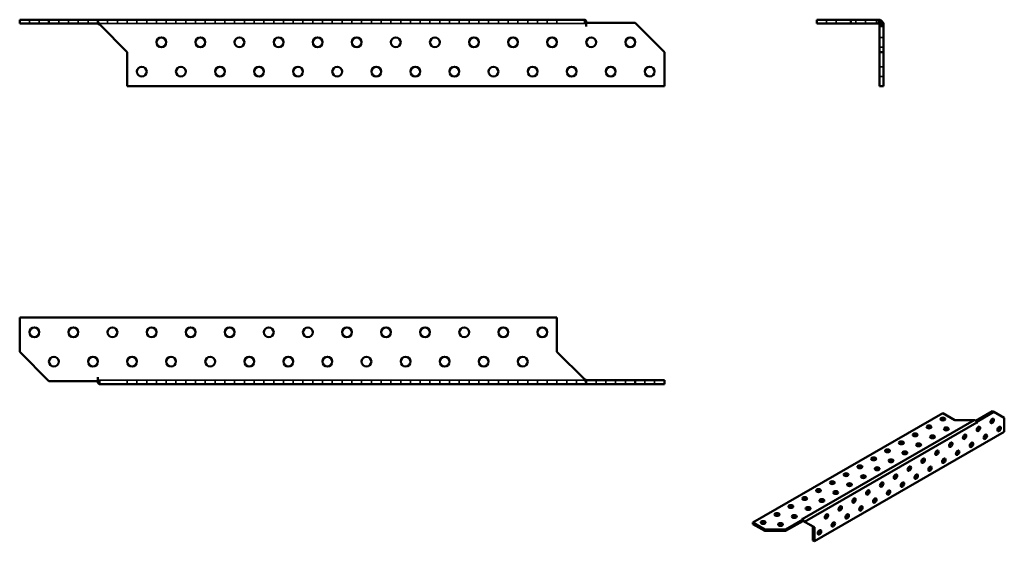
# Model space of a CAD drawing. Units: millimetres. Extents: x 59 to 563, y 54 to 321.
import ezdxf

# ---------------------------------------------------------------- set-up
doc = ezdxf.new("R2010")
doc.units = ezdxf.units.MM
doc.header["$LTSCALE"] = 0.5
for name, color, linetype, lineweight in [('Hidden Edges(Pressverktyg)', 7, 'Continuous', 35), ('Visible Edges(Pressverktyg)', 7, 'Continuous', 50), ('Visible Tangent Edges(Pressverktyg)', 7, 'Continuous', 50)]:
    doc.layers.add(name, color=color, linetype=linetype, lineweight=lineweight)

msp = doc.modelspace()

# ---------------------------------------------------------------- linework, layer by layer
at = {"layer": 'Hidden Edges(Pressverktyg)'}
for p, q in [((64.26, 318.63), (64.26, 320.63)), ((69.26, 318.63), (69.26, 320.63)), ((79.26, 318.63), (79.26, 320.63)), ((84.26, 318.63), (84.26, 320.63)), ((89.26, 318.63), (89.26, 320.63)), ((94.26, 318.63), (94.26, 320.63)), ((348.32, 318.63), (99.26, 318.63)), ((104.26, 318.63), (104.26, 320.63)), ((109.26, 318.63), (109.26, 320.63)), ((114.26, 318.63), (114.26, 320.63)), ((119.26, 318.63), (119.26, 320.63)), ((124.26, 318.63), (124.26, 320.63)), ((129.26, 318.63), (129.26, 320.63)), ((134.26, 318.63), (134.26, 320.63)), ((139.26, 318.63), (139.26, 320.63)), ((144.26, 318.63), (144.26, 320.63)), ((149.26, 318.63), (149.26, 320.63)), ((154.26, 318.63), (154.26, 320.63)), ((159.26, 318.63), (159.26, 320.63)), ((164.26, 318.63), (164.26, 320.63)), ((169.26, 318.63), (169.26, 320.63)), ((174.26, 318.63), (174.26, 320.63)), ((179.26, 318.63), (179.26, 320.63)), ((184.26, 318.63), (184.26, 320.63)), ((189.26, 318.63), (189.26, 320.63)), ((194.26, 318.63), (194.26, 320.63)), ((199.26, 318.63), (199.26, 320.63)), ((204.26, 318.63), (204.26, 320.63)), ((209.26, 318.63), (209.26, 320.63)), ((214.26, 318.63), (214.26, 320.63)), ((219.26, 318.63), (219.26, 320.63)), ((224.26, 318.63), (224.26, 320.63)), ((229.26, 318.63), (229.26, 320.63)), ((234.26, 318.63), (234.26, 320.63)), ((239.26, 318.63), (239.26, 320.63)), ((244.26, 318.63), (244.26, 320.63)), ((249.26, 318.63), (249.26, 320.63)), ((254.26, 318.63), (254.26, 320.63)), ((259.26, 318.63), (259.26, 320.63)), ((264.26, 318.63), (264.26, 320.63)), ((269.26, 318.63), (269.26, 320.63)), ((274.26, 318.63), (274.26, 320.63)), ((279.26, 318.63), (279.26, 320.63)), ((284.26, 318.63), (284.26, 320.63)), ((289.26, 318.63), (289.26, 320.63)), ((294.26, 318.63), (294.26, 320.63)), ((299.26, 318.63), (299.26, 320.63)), ((304.26, 318.63), (304.26, 320.63)), ((309.26, 318.63), (309.26, 320.63)), ((314.26, 318.63), (314.26, 320.63)), ((319.26, 318.63), (319.26, 320.63)), ((324.26, 318.63), (324.26, 320.63)), ((329.26, 318.63), (329.26, 320.63)), ((334.26, 318.63), (334.26, 320.63)), ((348.32, 320.63), (348.32, 319.33)), ((348.32, 319.33), (348.32, 318.63)), ((472.24, 318.63), (472.24, 320.63)), ((477.24, 318.63), (477.24, 320.63)), ((487.24, 318.63), (487.24, 320.63)), ((492.24, 318.63), (492.24, 320.63)), ((497.8, 320.63), (497.8, 318.63)), ((498.8, 320.63), (498.8, 319.33)), ((498.8, 319.33), (498.8, 318.63)), ((499.3, 318.63), (499.74, 319.07)), ((499.3, 319.07), (501.11, 319.07)), ((499.3, 318.13), (499.3, 319.07)), ((501.3, 317.13), (499.3, 317.13)), ((499.3, 311.57), (501.3, 311.57)), ((499.3, 306.57), (501.3, 306.57)), ((499.3, 296.57), (501.3, 296.57)), ((499.3, 291.57), (501.3, 291.57)), ((100.21, 135.4), (100.21, 136.1)), ((100.21, 136.1), (349.26, 136.1)), ((114.26, 136.1), (114.26, 134.1)), ((119.26, 136.1), (119.26, 134.1)), ((124.26, 136.1), (124.26, 134.1)), ((129.26, 136.1), (129.26, 134.1)), ((134.26, 136.1), (134.26, 134.1)), ((139.26, 136.1), (139.26, 134.1)), ((144.26, 136.1), (144.26, 134.1)), ((149.26, 136.1), (149.26, 134.1)), ((154.26, 136.1), (154.26, 134.1)), ((159.26, 136.1), (159.26, 134.1)), ((164.26, 136.1), (164.26, 134.1)), ((169.26, 136.1), (169.26, 134.1)), ((174.26, 136.1), (174.26, 134.1)), ((179.26, 136.1), (179.26, 134.1)), ((184.26, 136.1), (184.26, 134.1)), ((189.26, 136.1), (189.26, 134.1)), ((194.26, 136.1), (194.26, 134.1)), ((199.26, 136.1), (199.26, 134.1)), ((204.26, 136.1), (204.26, 134.1)), ((209.26, 136.1), (209.26, 134.1)), ((214.26, 136.1), (214.26, 134.1)), ((219.26, 136.1), (219.26, 134.1)), ((224.26, 136.1), (224.26, 134.1)), ((229.26, 136.1), (229.26, 134.1)), ((234.26, 136.1), (234.26, 134.1)), ((239.26, 136.1), (239.26, 134.1)), ((244.26, 136.1), (244.26, 134.1)), ((249.26, 136.1), (249.26, 134.1)), ((254.26, 136.1), (254.26, 134.1)), ((259.26, 136.1), (259.26, 134.1)), ((264.26, 136.1), (264.26, 134.1)), ((269.26, 136.1), (269.26, 134.1)), ((274.26, 136.1), (274.26, 134.1)), ((279.26, 136.1), (279.26, 134.1)), ((284.26, 136.1), (284.26, 134.1)), ((289.26, 136.1), (289.26, 134.1)), ((294.26, 136.1), (294.26, 134.1)), ((299.26, 136.1), (299.26, 134.1)), ((304.26, 136.1), (304.26, 134.1)), ((309.26, 136.1), (309.26, 134.1)), ((314.26, 136.1), (314.26, 134.1)), ((319.26, 136.1), (319.26, 134.1)), ((324.26, 136.1), (324.26, 134.1)), ((329.26, 136.1), (329.26, 134.1)), ((334.26, 136.1), (334.26, 134.1)), ((339.26, 136.1), (339.26, 134.1)), ((344.26, 136.1), (344.26, 134.1)), ((354.26, 136.1), (354.26, 134.1)), ((359.26, 136.1), (359.26, 134.1)), ((364.26, 136.1), (364.26, 134.1)), ((369.26, 136.1), (369.26, 134.1)), ((379.26, 136.1), (379.26, 134.1)), ((384.26, 136.1), (384.26, 134.1)), ((100.21, 134.1), (100.21, 135.4))]:
    msp.add_line(p, q, dxfattribs=at)
msp.add_arc((498.8, 318.13), 2.5, 67.8526, 90, dxfattribs=at)
for points in [[(348.32, 318.63), (348.48, 318.63), (348.64, 318.62), (348.95, 318.57), (349.11, 318.53), (349.26, 318.48)], [(100.21, 136.1), (100.05, 136.1), (99.89, 136.11), (99.58, 136.16), (99.42, 136.2), (99.26, 136.24)]]:
    msp.add_open_spline(points, degree=3, knots=[0, 0, 0, 0, 0.0512146, 0.0512146, 0.1024292, 0.1024292, 0.1024292, 0.1024292], dxfattribs=at)
at = {"layer": 'Visible Edges(Pressverktyg)'}
for p, q in [((74.26, 320.63), (59.26, 320.63)), ((59.26, 318.63), (59.26, 320.63)), ((74.26, 318.63), (59.26, 318.63)), ((99.25, 320.63), (74.26, 320.63)), ((74.26, 318.63), (74.26, 320.63)), ((99.25, 318.63), (74.26, 318.63)), ((99.25, 320.63), (99.26, 320.63)), ((99.25, 318.63), (99.25, 320.63)), ((99.26, 318.63), (99.25, 318.63)), ((99.26, 319.9), (99.26, 320.63)), ((99.26, 320.63), (348.32, 320.63)), ((99.26, 318.48), (99.26, 319.9)), ((114.26, 304.07), (100.21, 318.13)), ((349.26, 319.9), (349.26, 318.13)), ((349.26, 317.13), (349.26, 318.13)), ((349.27, 319.07), (349.27, 317.13)), ((349.27, 319.07), (374.26, 319.07)), ((374.26, 319.07), (389.26, 304.07)), ((484.74, 320.63), (467.24, 320.63)), ((467.24, 318.63), (467.24, 320.63)), ((484.74, 318.63), (467.24, 318.63)), ((499.74, 320.63), (484.74, 320.63)), ((484.74, 318.63), (484.74, 320.63)), ((499.74, 318.63), (484.74, 318.63)), ((499.15, 318.48), (499.3, 318.63)), ((500, 318.13), (499.3, 318.13)), ((499.3, 304.07), (499.3, 318.13)), ((499.74, 318.63), (499.74, 320.63)), ((499.74, 319.07), (500.57, 319.9)), ((501.3, 318.13), (500, 318.13)), ((501.11, 319.07), (501.3, 319.07)), ((501.3, 319.07), (501.3, 318.13)), ((501.3, 304.07), (501.3, 318.13)), ((349.27, 317.13), (349.26, 317.13)), ((114.26, 286.57), (114.26, 304.07)), ((389.26, 304.07), (389.26, 286.57)), ((499.3, 286.57), (499.3, 304.07)), ((499.3, 304.07), (501.3, 304.07)), ((501.3, 286.57), (501.3, 304.07)), ((389.26, 286.57), (114.26, 286.57)), ((499.3, 286.57), (501.3, 286.57)), ((59.26, 168.15), (334.26, 168.15)), ((59.26, 150.65), (59.26, 168.15)), ((334.26, 168.15), (334.26, 150.65)), ((74.26, 135.65), (59.26, 150.65)), ((334.26, 150.65), (348.32, 136.6)), ((99.25, 137.6), (99.26, 137.6)), ((99.25, 135.65), (99.25, 137.6)), ((99.26, 137.6), (99.26, 136.6)), ((99.26, 134.83), (99.26, 136.6)), ((349.26, 136.24), (349.26, 134.83)), ((349.26, 136.1), (349.27, 136.1)), ((349.27, 136.1), (349.27, 134.1)), ((349.27, 136.1), (374.26, 136.1)), ((374.26, 136.1), (389.26, 136.1)), ((374.26, 136.1), (374.26, 134.1)), ((389.26, 136.1), (389.26, 134.1)), ((99.25, 135.65), (74.26, 135.65)), ((349.26, 134.1), (100.21, 134.1)), ((349.26, 134.83), (349.26, 134.1)), ((349.27, 134.1), (349.26, 134.1)), ((349.27, 134.1), (374.26, 134.1)), ((374.26, 134.1), (389.26, 134.1)), ((434.5, 63.33), (531.73, 119.32)), ((531.73, 119.32), (537.92, 115.75)), ((548.68, 115.39), (557.2, 120.3)), ((549.08, 114.8), (557.91, 119.89)), ((557.2, 120.3), (557.91, 119.89)), ((557.91, 119.89), (563.22, 116.81)), ((563.22, 116.81), (563.22, 109.66)), ((537.92, 115.75), (547.86, 115.75)), ((549.01, 114.84), (549.08, 114.8)), ((549.07, 114), (549.07, 114.41)), ((549.08, 114.01), (549.07, 114)), ((549.08, 114.01), (549.07, 114.01)), ((549.08, 114.8), (549.08, 114.01)), ((563.22, 109.66), (465.99, 53.67)), ((440.69, 59.76), (434.5, 63.33)), ((434.5, 62.51), (434.5, 63.33)), ((440.69, 58.95), (434.5, 62.51)), ((460.13, 64.85), (451.3, 59.76)), ((460.13, 64.03), (451.3, 58.95)), ((459.44, 65.25), (459.45, 65.25)), ((460.13, 64.85), (459.44, 65.25)), ((459.45, 65.25), (459.8, 65.04)), ((459.45, 65.25), (459.45, 65.24)), ((460.13, 64.03), (460.13, 64.85)), ((460.13, 64.21), (460.43, 64.39)), ((465.28, 61.23), (460.52, 63.99)), ((460.56, 63.97), (460.56, 63.97)), ((461.02, 63.71), (460.56, 63.97)), ((465.99, 60.82), (461.02, 63.71)), ((465.28, 54.07), (465.28, 61.23)), ((465.28, 61.23), (465.99, 60.82)), ((465.99, 53.67), (465.99, 60.82)), ((451.3, 59.76), (440.69, 59.76)), ((440.69, 58.95), (440.69, 59.76)), ((451.3, 58.95), (440.69, 58.95)), ((451.3, 58.95), (451.3, 59.76)), ((465.28, 54.07), (465.99, 53.67))]:
    msp.add_line(p, q, dxfattribs=at)
for centre in [(131.76, 309.07), (151.76, 309.07), (171.76, 309.07), (191.76, 309.07), (211.76, 309.07), (231.76, 309.07), (251.76, 309.07), (271.76, 309.07), (291.76, 309.07), (311.76, 309.07), (331.76, 309.07), (351.76, 309.07), (371.76, 309.07), (121.76, 294.07), (141.76, 294.07), (161.76, 294.07), (181.76, 294.07), (201.76, 294.07), (221.76, 294.07), (241.76, 294.07), (261.76, 294.07), (281.76, 294.07), (301.76, 294.07), (321.76, 294.07), (341.76, 294.07), (361.76, 294.07), (381.76, 294.07), (66.76, 160.65), (86.76, 160.65), (106.76, 160.65), (126.76, 160.65), (146.76, 160.65), (166.76, 160.65), (186.76, 160.65), (206.76, 160.65), (226.76, 160.65), (246.76, 160.65), (266.76, 160.65), (286.76, 160.65), (306.76, 160.65), (326.76, 160.65), (76.76, 145.65), (96.76, 145.65), (116.76, 145.65), (136.76, 145.65), (156.76, 145.65), (176.76, 145.65), (196.76, 145.65), (216.76, 145.65), (236.76, 145.65), (256.76, 145.65), (276.76, 145.65), (296.76, 145.65), (316.76, 145.65)]:
    msp.add_circle(centre, 2.5, dxfattribs=at)
for radius, end in [(0.5, 90), (2.5, 67.8526)]:
    msp.add_arc((498.8, 318.13), radius, 45, end, dxfattribs=at)
for centre, major_axis, ratio in [((531.73, 116.26), (-1.25, 0), 0.575862), ((557.03, 115.29), (0.62, 1.08), 0.578093), ((524.66, 112.19), (-1.25, 0), 0.575862), ((533.5, 111.17), (-1.25, 0), 0.575862), ((549.96, 111.22), (0.62, 1.08), 0.578093), ((560.56, 111.2), (0.62, 1.08), 0.578093), ((517.59, 108.12), (-1.25, 0), 0.575862), ((526.43, 107.1), (-1.25, 0), 0.575862), ((542.89, 107.15), (0.62, 1.08), 0.578093), ((553.49, 107.12), (0.62, 1.08), 0.578093), ((510.52, 104.05), (-1.25, 0), 0.575862), ((519.35, 103.03), (-1.25, 0), 0.575862), ((535.81, 103.08), (0.62, 1.08), 0.578093), ((546.42, 103.05), (0.62, 1.08), 0.578093), ((496.37, 95.9), (-1.25, 0), 0.575862), ((503.44, 99.97), (-1.25, 0), 0.575862), ((512.28, 98.96), (-1.25, 0), 0.575862), ((521.67, 94.93), (0.62, 1.08), 0.578093), ((528.74, 99), (0.62, 1.08), 0.578093), ((532.28, 94.91), (0.62, 1.08), 0.578093), ((539.35, 98.98), (0.62, 1.08), 0.578093), ((489.3, 91.83), (-1.25, 0), 0.575862), ((498.14, 90.81), (-1.25, 0), 0.575862), ((505.21, 94.88), (-1.25, 0), 0.575862), ((514.6, 90.86), (0.62, 1.08), 0.578093), ((525.21, 90.84), (0.62, 1.08), 0.578093), ((482.23, 87.76), (-1.25, 0), 0.575862), ((491.07, 86.74), (-1.25, 0), 0.575862), ((507.53, 86.79), (0.62, 1.08), 0.578093), ((518.14, 86.76), (0.62, 1.08), 0.578093), ((475.16, 83.69), (-1.25, 0), 0.575862), ((484, 82.67), (-1.25, 0), 0.575862), ((500.46, 82.72), (0.62, 1.08), 0.578093), ((511.07, 82.69), (0.62, 1.08), 0.578093), ((461.02, 75.54), (-1.25, 0), 0.575862), ((468.09, 79.61), (-1.25, 0), 0.575862), ((476.93, 78.6), (-1.25, 0), 0.575862), ((486.32, 74.57), (0.62, 1.08), 0.578093), ((493.39, 78.64), (0.62, 1.08), 0.578093), ((496.92, 74.55), (0.62, 1.08), 0.578093), ((503.99, 78.62), (0.62, 1.08), 0.578093), ((453.95, 71.47), (-1.25, 0), 0.575862), ((462.79, 70.45), (-1.25, 0), 0.575862), ((469.86, 74.52), (-1.25, 0), 0.575862), ((479.25, 70.5), (0.62, 1.08), 0.578093), ((489.85, 70.48), (0.62, 1.08), 0.578093), ((446.88, 67.4), (-1.25, 0), 0.575862), ((455.71, 66.38), (-1.25, 0), 0.575862), ((472.18, 66.43), (0.62, 1.08), 0.578093), ((482.78, 66.4), (0.62, 1.08), 0.578093), ((439.8, 63.33), (-1.25, 0), 0.575862), ((448.64, 62.31), (-1.25, 0), 0.575862), ((475.71, 62.33), (0.62, 1.08), 0.578093), ((468.64, 58.26), (0.62, 1.08), 0.578093)]:
    msp.add_ellipse(centre, major_axis=major_axis, ratio=ratio, dxfattribs=at)
for centre, major_axis, ratio, start_param, end_param in [((531.73, 115.44), (-1.25, 0), 0.575862, 3.745517, 5.67926), ((556.32, 115.7), (0.62, 1.08), 0.578093, 3.741535, 5.683243), ((524.66, 111.37), (-1.25, 0), 0.575862, 3.745517, 5.67926), ((533.5, 110.35), (-1.25, 0), 0.575862, 3.745517, 5.67926), ((548.19, 114.92), (-0.62, 1.08), 0.578093, 3.928925, 4.714323), ((549.25, 111.63), (0.62, 1.08), 0.578093, 3.741535, 5.683243), ((559.86, 111.6), (0.62, 1.08), 0.578093, 3.741535, 5.683243), ((517.59, 107.3), (-1.25, 0), 0.575862, 3.745517, 5.67926), ((526.43, 106.28), (-1.25, 0), 0.575862, 3.745517, 5.67926), ((542.18, 107.55), (0.62, 1.08), 0.578093, 3.741535, 5.683243), ((552.79, 107.53), (0.62, 1.08), 0.578093, 3.741535, 5.683243), ((510.52, 103.23), (-1.25, 0), 0.575862, 3.745517, 5.67926), ((519.35, 102.21), (-1.25, 0), 0.575862, 3.745517, 5.67926), ((535.11, 103.48), (0.62, 1.08), 0.578093, 3.741535, 5.683243), ((545.71, 103.46), (0.62, 1.08), 0.578093, 3.741535, 5.683243), ((496.37, 95.08), (-1.25, 0), 0.575862, 3.745517, 5.67926), ((503.44, 99.16), (-1.25, 0), 0.575862, 3.745517, 5.67926), ((512.28, 98.14), (-1.25, 0), 0.575862, 3.745517, 5.67926), ((520.97, 95.34), (0.62, 1.08), 0.578093, 3.741535, 5.683243), ((528.04, 99.41), (0.62, 1.08), 0.578093, 3.741535, 5.683243), ((531.57, 95.32), (0.62, 1.08), 0.578093, 3.741535, 5.683243), ((538.64, 99.39), (0.62, 1.08), 0.578093, 3.741535, 5.683243), ((489.3, 91.01), (-1.25, 0), 0.575862, 3.745517, 5.67926), ((498.14, 89.99), (-1.25, 0), 0.575862, 3.745517, 5.67926), ((505.21, 94.07), (-1.25, 0), 0.575862, 3.745517, 5.67926), ((513.89, 91.27), (0.62, 1.08), 0.578093, 3.741535, 5.683243), ((524.5, 91.24), (0.62, 1.08), 0.578093, 3.741535, 5.683243), ((482.23, 86.94), (-1.25, 0), 0.575862, 3.745517, 5.67926), ((491.07, 85.92), (-1.25, 0), 0.575862, 3.745517, 5.67926), ((506.82, 87.2), (0.62, 1.08), 0.578093, 3.741535, 5.683243), ((517.43, 87.17), (0.62, 1.08), 0.578093, 3.741535, 5.683243), ((475.16, 82.87), (-1.25, 0), 0.575862, 3.745517, 5.67926), ((484, 81.85), (-1.25, 0), 0.575862, 3.745517, 5.67926), ((499.75, 83.12), (0.62, 1.08), 0.578093, 3.741535, 5.683243), ((510.36, 83.1), (0.62, 1.08), 0.578093, 3.741535, 5.683243), ((468.09, 78.8), (-1.25, 0), 0.575862, 3.745517, 5.67926), ((476.93, 77.78), (-1.25, 0), 0.575862, 3.745517, 5.67926), ((485.61, 74.98), (0.62, 1.08), 0.578093, 3.741535, 5.683243), ((492.68, 79.05), (0.62, 1.08), 0.578093, 3.741535, 5.683243), ((496.22, 74.96), (0.62, 1.08), 0.578093, 3.741535, 5.683243), ((503.29, 79.03), (0.62, 1.08), 0.578093, 3.741535, 5.683243), ((453.95, 70.65), (-1.25, 0), 0.575862, 3.745517, 5.67926), ((461.02, 74.72), (-1.25, 0), 0.575862, 3.745517, 5.67926), ((469.86, 73.71), (-1.25, 0), 0.575862, 3.745517, 5.67926), ((478.54, 70.91), (0.62, 1.08), 0.578093, 3.741535, 5.683243), ((489.15, 70.88), (0.62, 1.08), 0.578093, 3.741535, 5.683243), ((446.88, 66.58), (-1.25, 0), 0.575862, 3.745517, 5.67926), ((455.71, 65.56), (-1.25, 0), 0.575862, 3.745517, 5.67926), ((462.79, 69.63), (-1.25, 0), 0.575862, 3.745517, 5.67926), ((471.47, 66.84), (0.62, 1.08), 0.578093, 3.741535, 5.683243), ((482.07, 66.81), (0.62, 1.08), 0.578093, 3.741535, 5.683243), ((439.8, 62.51), (-1.25, 0), 0.575862, 3.745517, 5.67926), ((448.64, 61.49), (-1.25, 0), 0.575862, 3.745517, 5.67926), ((459.8, 64.02), (0.62, -1.08), 0.578093, 2.268829, 2.358128), ((459.8, 64.02), (0.62, -1.08), 0.578093, 1.57273, 1.975897), ((475, 62.74), (0.62, 1.08), 0.578093, 3.741535, 5.683243), ((467.93, 58.67), (0.62, 1.08), 0.578093, 3.741535, 5.683243)]:
    msp.add_ellipse(centre, major_axis=major_axis, ratio=ratio, start_param=start_param, end_param=end_param, dxfattribs=at)
for points, knots in [([(99.26, 319.9), (99.42, 319.66), (99.58, 319.39), (99.89, 318.78), (100.05, 318.46), (100.21, 318.13)], [0, 0, 0, 0, 0.1092478, 0.1092478, 0.2184956, 0.2184956, 0.2184956, 0.2184956]), ([(100.21, 318.13), (100.05, 318.19), (99.89, 318.26), (99.58, 318.38), (99.42, 318.44), (99.26, 318.48)], [0, 0, 0, 0, 0.0512146, 0.0512146, 0.1024292, 0.1024292, 0.1024292, 0.1024292]), ([(349.26, 319.9), (349.11, 320.13), (348.95, 320.31), (348.64, 320.56), (348.48, 320.63), (348.32, 320.63)], [0, 0, 0, 0, 0.1092478, 0.1092478, 0.2184956, 0.2184956, 0.2184956, 0.2184956]), ([(499.3, 318.13), (499.3, 318.19), (499.29, 318.26), (499.24, 318.38), (499.2, 318.44), (499.15, 318.48)], [0, 0, 0, 0, 0.0512146, 0.0512146, 0.1024292, 0.1024292, 0.1024292, 0.1024292]), ([(500.57, 319.9), (500.8, 319.66), (500.98, 319.39), (501.23, 318.78), (501.3, 318.46), (501.3, 318.13)], [0, 0, 0, 0, 0.1092478, 0.1092478, 0.2184956, 0.2184956, 0.2184956, 0.2184956]), ([(348.32, 136.6), (348.48, 136.53), (348.64, 136.47), (348.95, 136.34), (349.11, 136.29), (349.26, 136.24)], [0, 0, 0, 0, 0.0512146, 0.0512146, 0.1024292, 0.1024292, 0.1024292, 0.1024292]), ([(349.26, 134.83), (349.11, 135.06), (348.95, 135.34), (348.64, 135.94), (348.48, 136.27), (348.32, 136.6)], [0, 0, 0, 0, 0.1092478, 0.1092478, 0.2184956, 0.2184956, 0.2184956, 0.2184956]), ([(99.26, 134.83), (99.42, 134.6), (99.58, 134.41), (99.89, 134.16), (100.05, 134.1), (100.21, 134.1)], [0, 0, 0, 0, 0.1092478, 0.1092478, 0.2184956, 0.2184956, 0.2184956, 0.2184956]), ([(548.81, 115.28), (548.68, 115.39), (548.52, 115.49), (548.2, 115.66), (548.03, 115.72), (547.86, 115.75)], [0, 0, 0, 0, 0.1092478, 0.1092478, 0.2184956, 0.2184956, 0.2184956, 0.2184956]), ([(460.56, 63.97), (460.5, 64), (460.44, 64.03), (460.31, 64.08), (460.24, 64.09), (460.16, 64.1), (460.14, 64.1), (460.13, 64.1)], [0, 0, 0, 0, 0.04186402, 0.04186402, 0.08231452, 0.08231452, 0.0908285, 0.0908285, 0.0908285, 0.0908285]), ([(460.43, 64.39), (460.56, 64.28), (460.68, 64.16), (460.88, 63.92), (460.96, 63.81), (461.02, 63.71)], [0, 0, 0, 0, 0.1092478, 0.1092478, 0.2184956, 0.2184956, 0.2184956, 0.2184956])]:
    msp.add_open_spline(points, degree=3, knots=knots, dxfattribs=at)
at = {"layer": 'Visible Tangent Edges(Pressverktyg)'}
for p, q in [((459.8, 65.04), (547.86, 115.75)), ((549.07, 114.41), (461.02, 63.71)), ((459.8, 65.04), (459.8, 65.04))]:
    msp.add_line(p, q, dxfattribs=at)

doc.saveas('drawing.dxf')
